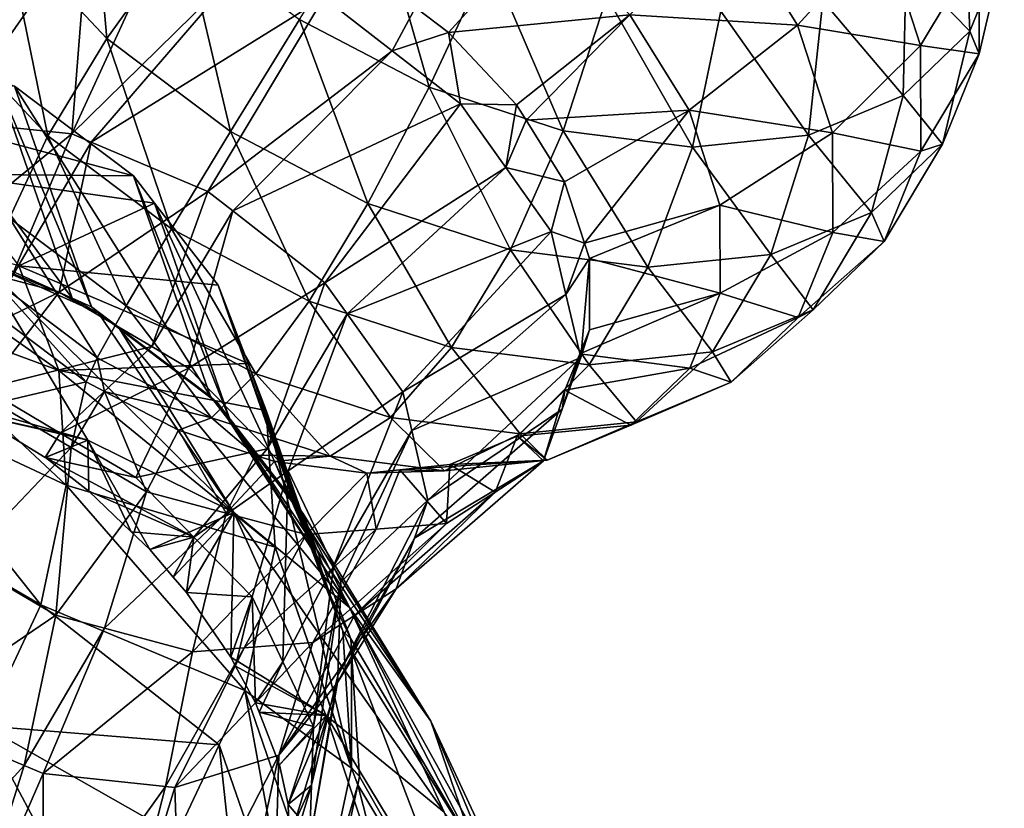
# Model space of a CAD drawing. Extents: x -148 to 31, y -81 to 83.
# Drawn here: x -13 to -1, y 64 to 74 of the extents above; entities that cross this region are included whole.
import ezdxf

# ---------------------------------------------------------------- set-up
doc = ezdxf.new("R2010")
doc.units = 0
doc.header["$MEASUREMENT"] = 0
doc.layers.add('L7', color=7, linetype='Continuous')

msp = doc.modelspace()

# ---------------------------------------------------------------- linework, layer by layer
at = {"layer": 'L7', "color": 7}
for points in [[(-11.70161, 73.97016, 31.28172), (-12.95916, 75.31124, 31.90989), (-11.93161, 76.56372, 31.11658)], [(-10.74792, 75.30141, 30.52532), (-11.70161, 73.97016, 31.28172), (-11.93161, 76.56372, 31.11658)], [(-7.684549, 73.36335, 30.43437), (-9.299329, 74.20982, 30.29263), (-8.357953, 75.71319, 29.96464)], [(-7.684549, 73.36335, 30.43437), (-8.357953, 75.71319, 29.96464), (-6.937345, 74.96849, 30.08934)], [(-13.66254, 72.94089, 45.70756), (-11.93153, 75.42031, 44.6878), (-12.8873, 75.521, 44.17029)], [(-1.006235, 75.58355, 34.64379), (-0.942756, 74.06247, 35.61133), (-1.738896, 74.87683, 33.398)], [(-0.513253, 75.12093, 37.03937), (-0.942756, 74.06247, 35.61133), (-1.006235, 75.58355, 34.64379)], [(-12.13975, 72.78046, 46.53209), (-11.93153, 75.42031, 44.6878), (-13.66254, 72.94089, 45.70756)], [(-12.13975, 72.78046, 46.53209), (-10.97576, 75.31962, 45.20531), (-11.93153, 75.42031, 44.6878)], [(-6.2308, 75.38357, 44.72141), (-7.855486, 74.35939, 44.73568), (-7.441774, 74.04764, 44.66923)], [(-6.2308, 75.38357, 44.72141), (-7.441774, 74.04764, 44.66923), (-5.184178, 74.26743, 44.19861)], [(-3.932268, 75.48979, 43.75993), (-5.184178, 74.26743, 44.19861), (-3.091822, 74.13904, 42.84785)], [(-3.932268, 75.48979, 43.75993), (-3.091822, 74.13904, 42.84785), (-2.02153, 75.30978, 41.98894)], [(-13.69691, 74.09905, 33.02353), (-12.95916, 75.31124, 31.90989), (-12.43824, 72.75678, 32.39481)], [(-11.70161, 73.97016, 31.28172), (-12.43824, 72.75678, 32.39481), (-12.95916, 75.31124, 31.90989)], [(-9.986696, 74.90115, 45.40045), (-10.97576, 75.31962, 45.20531), (-12.13975, 72.78046, 46.53209)], [(-10.16262, 72.81046, 31.03451), (-11.70161, 73.97016, 31.28172), (-10.74792, 75.30141, 30.52532)], [(-9.299329, 74.20982, 30.29263), (-10.16262, 72.81046, 31.03451), (-10.74792, 75.30141, 30.52532)], [(-2.02153, 75.30978, 41.98894), (-3.091822, 74.13904, 42.84785), (-1.558519, 73.88501, 40.74924)], [(-2.02153, 75.30978, 41.98894), (-1.558519, 73.88501, 40.74924), (-0.831547, 75.09738, 39.62874)], [(-0.831547, 75.09738, 39.62874), (-1.558519, 73.88501, 40.74924), (-0.828288, 73.77843, 38.20226)], [(-0.513253, 75.12093, 37.03937), (-0.828288, 73.77843, 38.20226), (-0.942756, 74.06247, 35.61133)], [(-0.831547, 75.09738, 39.62874), (-0.828288, 73.77843, 38.20226), (-0.513253, 75.12093, 37.03937)], [(-11.8997, 72.6789, 46.57945), (-9.986696, 74.90115, 45.40045), (-12.13975, 72.78046, 46.53209)], [(-11.8997, 72.6789, 46.57945), (-8.997628, 74.48268, 45.59559), (-9.986696, 74.90115, 45.40045)], [(-6.013628, 72.81967, 30.94089), (-7.684549, 73.36335, 30.43437), (-6.937345, 74.96849, 30.08934)], [(-6.013628, 72.81967, 30.94089), (-6.937345, 74.96849, 30.08934), (-5.467348, 74.49019, 30.53495)], [(-2.776433, 74.44274, 32.24764), (-1.738896, 74.87683, 33.398), (-1.77556, 73.25915, 34.19526)], [(-0.942756, 74.06247, 35.61133), (-1.77556, 73.25915, 34.19526), (-1.738896, 74.87683, 33.398)], [(-10.4442, 72.06309, 46.86661), (-8.997628, 74.48268, 45.59559), (-11.8997, 72.6789, 46.57945)], [(-10.4442, 72.06309, 46.86661), (-8.146281, 73.81879, 45.43462), (-8.997628, 74.48268, 45.59559)], [(-8.146281, 73.81879, 45.43462), (-7.855486, 74.35939, 44.73568), (-8.997628, 74.48268, 45.59559)], [(-4.400436, 72.61582, 31.77767), (-6.013628, 72.81967, 30.94089), (-5.467348, 74.49019, 30.53495)], [(-4.400436, 72.61582, 31.77767), (-5.467348, 74.49019, 30.53495), (-4.048138, 74.31087, 31.27111)], [(-2.95491, 72.76573, 32.88767), (-4.048138, 74.31087, 31.27111), (-2.776433, 74.44274, 32.24764)], [(-2.776433, 74.44274, 32.24764), (-1.77556, 73.25915, 34.19526), (-2.95491, 72.76573, 32.88767)], [(-8.146281, 73.81879, 45.43462), (-7.441774, 74.04764, 44.66923), (-7.855486, 74.35939, 44.73568)], [(-2.95491, 72.76573, 32.88767), (-4.400436, 72.61582, 31.77767), (-4.048138, 74.31087, 31.27111)], [(-13.08764, 73.47889, 58.2042), (-12.13513, 70.73246, 55.8554), (-14.71119, 74.20322, 56.69882)], [(-14.71119, 74.20322, 56.69882), (-12.13513, 70.73246, 55.8554), (-13.74702, 71.45374, 54.35831)], [(-8.447077, 71.91116, 31.1851), (-10.16262, 72.81046, 31.03451), (-9.299329, 74.20982, 30.29263)], [(-8.447077, 71.91116, 31.1851), (-9.299329, 74.20982, 30.29263), (-7.684549, 73.36335, 30.43437)], [(-5.184178, 74.26743, 44.19861), (-7.441774, 74.04764, 44.66923), (-6.596049, 73.14575, 44.24677)], [(-5.184178, 74.26743, 44.19861), (-6.596049, 73.14575, 44.24677), (-6.476614, 72.95379, 44.11716)], [(-4.443111, 73.0764, 43.39438), (-5.184178, 74.26743, 44.19861), (-6.476614, 72.95379, 44.11716)], [(-4.443111, 73.0764, 43.39438), (-3.091822, 74.13904, 42.84785), (-5.184178, 74.26743, 44.19861)], [(-13.69691, 74.09905, 33.02353), (-12.43824, 72.75678, 32.39481), (-12.91521, 71.73146, 33.80019)], [(-7.294934, 73.1549, 45.27365), (-7.441774, 74.04764, 44.66923), (-8.146281, 73.81879, 45.43462)], [(-7.294934, 73.1549, 45.27365), (-6.596049, 73.14575, 44.24677), (-7.441774, 74.04764, 44.66923)], [(-2.655183, 72.79542, 41.67877), (-3.091822, 74.13904, 42.84785), (-4.443111, 73.0764, 43.39438)], [(-2.655183, 72.79542, 41.67877), (-1.558519, 73.88501, 40.74924), (-3.091822, 74.13904, 42.84785)], [(-1.77556, 73.25915, 34.19526), (-0.942756, 74.06247, 35.61133), (-1.284592, 72.65391, 36.68511)], [(-1.284592, 72.65391, 36.68511), (-0.942756, 74.06247, 35.61133), (-0.828288, 73.77843, 38.20226)], [(-10.89789, 71.59605, 32.14738), (-12.43824, 72.75678, 32.39481), (-11.70161, 73.97016, 31.28172)], [(-10.16262, 72.81046, 31.03451), (-10.89789, 71.59605, 32.14738), (-11.70161, 73.97016, 31.28172)], [(-10.13352, 71.82082, 46.80787), (-8.146281, 73.81879, 45.43462), (-10.4442, 72.06309, 46.86661)], [(-10.13352, 71.82082, 46.80787), (-7.294934, 73.1549, 45.27365), (-8.146281, 73.81879, 45.43462)], [(-1.555257, 72.56488, 39.3215), (-1.558519, 73.88501, 40.74924), (-2.655183, 72.79542, 41.67877)], [(-1.555257, 72.56488, 39.3215), (-0.828288, 73.77843, 38.20226), (-1.558519, 73.88501, 40.74924)], [(-1.284592, 72.65391, 36.68511), (-0.828288, 73.77843, 38.20226), (-1.555257, 72.56488, 39.3215)], [(-12.85623, 73.37566, 58.41877), (-11.8939, 70.62452, 56.07945), (-13.08764, 73.47889, 58.2042)], [(-13.08764, 73.47889, 58.2042), (-11.8939, 70.62452, 56.07945), (-12.13513, 70.73246, 55.8554)], [(-11.3724, 72.25935, 60.32561), (-12.85623, 73.37566, 58.41877), (-14.9298, 73.21191, 60.23991)], [(-11.3724, 72.25935, 60.32561), (-10.41225, 69.50674, 57.98712), (-12.85623, 73.37566, 58.41877)], [(-12.85623, 73.37566, 58.41877), (-10.41225, 69.50674, 57.98712), (-11.8939, 70.62452, 56.07945)], [(-6.67189, 71.33356, 31.72323), (-8.447077, 71.91116, 31.1851), (-7.684549, 73.36335, 30.43437)], [(-6.67189, 71.33356, 31.72323), (-7.684549, 73.36335, 30.43437), (-6.013628, 72.81967, 30.94089)], [(-13.68835, 72.27796, 61.83526), (-11.3724, 72.25935, 60.32561), (-14.9298, 73.21191, 60.23991)], [(-2.95491, 72.76573, 32.88767), (-1.77556, 73.25915, 34.19526), (-2.169363, 71.80046, 35.18068)], [(-1.284592, 72.65391, 36.68511), (-2.169363, 71.80046, 35.18068), (-1.77556, 73.25915, 34.19526)], [(-8.98475, 70.92499, 46.59067), (-7.294934, 73.1549, 45.27365), (-10.13352, 71.82082, 46.80787)], [(-8.98475, 70.92499, 46.59067), (-6.728513, 72.36038, 44.78441), (-7.294934, 73.1549, 45.27365)], [(-6.728513, 72.36038, 44.78441), (-6.596049, 73.14575, 44.24677), (-7.294934, 73.1549, 45.27365)], [(-6.728513, 72.36038, 44.78441), (-6.476614, 72.95379, 44.11716), (-6.596049, 73.14575, 44.24677)], [(-6.476614, 72.95379, 44.11716), (-5.99723, 72.18334, 43.59692), (-4.443111, 73.0764, 43.39438)], [(-5.99723, 72.18334, 43.59692), (-5.748174, 71.41694, 42.93008), (-4.443111, 73.0764, 43.39438)], [(-4.443111, 73.0764, 43.39438), (-5.748174, 71.41694, 42.93008), (-4.058103, 71.89167, 42.36354)], [(-4.443111, 73.0764, 43.39438), (-4.058103, 71.89167, 42.36354), (-2.655183, 72.79542, 41.67877)], [(-13.66254, 72.94089, 45.70756), (-14.00049, 71.2607, 47.69955), (-12.13975, 72.78046, 46.53209)], [(-6.728513, 72.36038, 44.78441), (-5.99723, 72.18334, 43.59692), (-6.476614, 72.95379, 44.11716)], [(-9.180817, 70.69595, 32.2981), (-10.89789, 71.59605, 32.14738), (-10.16262, 72.81046, 31.03451)], [(-8.447077, 71.91116, 31.1851), (-9.180817, 70.69595, 32.2981), (-10.16262, 72.81046, 31.03451)], [(-4.958034, 71.117, 32.61222), (-6.67189, 71.33356, 31.72323), (-6.013628, 72.81967, 30.94089)], [(-4.958034, 71.117, 32.61222), (-6.013628, 72.81967, 30.94089), (-4.400436, 72.61582, 31.77767)], [(-12.13975, 72.78046, 46.53209), (-14.00049, 71.2607, 47.69955), (-12.90326, 70.9678, 48.10161)], [(-12.91521, 71.73146, 33.80019), (-12.43824, 72.75678, 32.39481), (-11.46259, 70.63685, 33.56685)], [(-12.13975, 72.78046, 46.53209), (-12.90326, 70.9678, 48.10161), (-11.8997, 72.6789, 46.57945)], [(-11.8997, 72.6789, 46.57945), (-12.90326, 70.9678, 48.10161), (-12.29625, 70.80577, 48.32404)], [(-10.89789, 71.59605, 32.14738), (-11.46259, 70.63685, 33.56685), (-12.43824, 72.75678, 32.39481)], [(-11.8997, 72.6789, 46.57945), (-12.29625, 70.80577, 48.32404), (-10.4442, 72.06309, 46.86661)], [(-3.422306, 71.27625, 33.79149), (-4.400436, 72.61582, 31.77767), (-2.95491, 72.76573, 32.88767)], [(-2.655183, 72.79542, 41.67877), (-4.058103, 71.89167, 42.36354), (-2.652107, 71.55049, 40.33234)], [(-2.95491, 72.76573, 32.88767), (-2.169363, 71.80046, 35.18068), (-3.422306, 71.27625, 33.79149)], [(-2.655183, 72.79542, 41.67877), (-2.652107, 71.55049, 40.33234), (-1.555257, 72.56488, 39.3215)], [(-3.422306, 71.27625, 33.79149), (-4.958034, 71.117, 32.61222), (-4.400436, 72.61582, 31.77767)], [(-1.555257, 72.56488, 39.3215), (-2.652107, 71.55049, 40.33234), (-2.011966, 71.43936, 37.803)], [(-1.284592, 72.65391, 36.68511), (-2.011966, 71.43936, 37.803), (-2.169363, 71.80046, 35.18068)], [(-1.555257, 72.56488, 39.3215), (-2.011966, 71.43936, 37.803), (-1.284592, 72.65391, 36.68511)], [(-8.708567, 70.53759, 46.35211), (-6.728513, 72.36038, 44.78441), (-8.98475, 70.92499, 46.59067)], [(-8.708567, 70.53759, 46.35211), (-6.162092, 71.56587, 44.29516), (-6.728513, 72.36038, 44.78441)], [(-6.162092, 71.56587, 44.29516), (-5.99723, 72.18334, 43.59692), (-6.728513, 72.36038, 44.78441)], [(-12.80228, 71.13619, 63.52932), (-11.10793, 71.91856, 60.83125), (-13.68835, 72.27796, 61.83526)], [(-13.68835, 72.27796, 61.83526), (-11.10793, 71.91856, 60.83125), (-11.3724, 72.25935, 60.32561)], [(-11.10793, 71.91856, 60.83125), (-10.15412, 69.17307, 58.48187), (-11.3724, 72.25935, 60.32561)], [(-11.3724, 72.25935, 60.32561), (-10.15412, 69.17307, 58.48187), (-10.41225, 69.50674, 57.98712)], [(-10.4442, 72.06309, 46.86661), (-12.29625, 70.80577, 48.32404), (-11.14222, 70.12707, 48.34547)], [(-10.4442, 72.06309, 46.86661), (-11.14222, 70.12707, 48.34547), (-10.13352, 71.82082, 46.80787)], [(-6.162092, 71.56587, 44.29516), (-5.748174, 71.41694, 42.93008), (-5.99723, 72.18334, 43.59692)], [(-12.80228, 71.13619, 63.52932), (-10.31332, 70.89465, 62.35043), (-11.10793, 71.91856, 60.83125)], [(-10.13352, 71.82082, 46.80787), (-11.14222, 70.12707, 48.34547), (-10.68351, 69.8573, 48.35398)], [(-10.31332, 70.89465, 62.35043), (-9.35559, 68.14083, 60.01239), (-11.10793, 71.91856, 60.83125)], [(-11.10793, 71.91856, 60.83125), (-9.35559, 68.14083, 60.01239), (-10.15412, 69.17307, 58.48187)], [(-10.13352, 71.82082, 46.80787), (-10.68351, 69.8573, 48.35398), (-8.98475, 70.92499, 46.59067)], [(-7.404052, 70.11783, 32.83671), (-9.180817, 70.69595, 32.2981), (-8.447077, 71.91116, 31.1851)], [(-7.404052, 70.11783, 32.83671), (-8.447077, 71.91116, 31.1851), (-6.67189, 71.33356, 31.72323)], [(-5.748174, 71.41694, 42.93008), (-5.686123, 71.22601, 42.76394), (-4.058103, 71.89167, 42.36354)], [(-4.058103, 71.89167, 42.36354), (-5.686123, 71.22601, 42.76394), (-4.055391, 70.79393, 41.17632)], [(-4.058103, 71.89167, 42.36354), (-4.055391, 70.79393, 41.17632), (-2.652107, 71.55049, 40.33234)], [(-12.80228, 71.13619, 63.52932), (-15.09515, 71.79414, 64.92677), (-12.3036, 69.82787, 65.26086)], [(-12.3036, 69.82787, 65.26086), (-15.09515, 71.79414, 64.92677), (-14.68004, 70.70509, 66.36812)], [(-11.82407, 69.98833, 35.21082), (-13.10493, 70.95351, 35.41657), (-12.91521, 71.73146, 33.80019)], [(-12.91521, 71.73146, 33.80019), (-11.46259, 70.63685, 33.56685), (-11.82407, 69.98833, 35.21082)], [(-3.422306, 71.27625, 33.79149), (-2.169363, 71.80046, 35.18068), (-2.897524, 70.58515, 36.29723)], [(-2.011966, 71.43936, 37.803), (-2.897524, 70.58515, 36.29723), (-2.169363, 71.80046, 35.18068)], [(-9.843325, 69.78802, 33.70899), (-11.46259, 70.63685, 33.56685), (-10.89789, 71.59605, 32.14738)], [(-9.180817, 70.69595, 32.2981), (-9.843325, 69.78802, 33.70899), (-10.89789, 71.59605, 32.14738)], [(-12.13513, 70.73246, 55.8554), (-13.28691, 71.20809, 54.58531), (-13.74702, 71.45374, 54.35831)], [(-8.013743, 69.56296, 45.75196), (-6.162092, 71.56587, 44.29516), (-8.708567, 70.53759, 46.35211)], [(-8.013743, 69.56296, 45.75196), (-5.978536, 70.7781, 43.56223), (-6.162092, 71.56587, 44.29516)], [(-5.978536, 70.7781, 43.56223), (-5.748174, 71.41694, 42.93008), (-6.162092, 71.56587, 44.29516)], [(-2.652107, 71.55049, 40.33234), (-4.055391, 70.79393, 41.17632), (-3.082803, 70.48908, 38.90033)], [(-2.652107, 71.55049, 40.33234), (-3.082803, 70.48908, 38.90033), (-2.011966, 71.43936, 37.803)], [(-5.688672, 69.90109, 33.72649), (-7.404052, 70.11783, 32.83671), (-6.67189, 71.33356, 31.72323)], [(-5.688672, 69.90109, 33.72649), (-6.67189, 71.33356, 31.72323), (-4.958034, 71.117, 32.61222)], [(-5.978536, 70.7781, 43.56223), (-5.686123, 71.22601, 42.76394), (-5.748174, 71.41694, 42.93008)], [(-2.011966, 71.43936, 37.803), (-3.082803, 70.48908, 38.90033), (-2.897524, 70.58515, 36.29723)], [(-11.94101, 68.95969, 51.99885), (-13.85485, 69.50786, 50.58162), (-13.28691, 71.20809, 54.58531)], [(-12.13513, 70.73246, 55.8554), (-11.80816, 70.54638, 55.95874), (-13.28691, 71.20809, 54.58531)], [(-11.94101, 68.95969, 51.99885), (-13.28691, 71.20809, 54.58531), (-10.12128, 68.05635, 53.79307)], [(-10.12128, 68.05635, 53.79307), (-13.28691, 71.20809, 54.58531), (-11.80816, 70.54638, 55.95874)], [(-5.794981, 69.99034, 42.8293), (-5.686123, 71.22601, 42.76394), (-5.978536, 70.7781, 43.56223)], [(-5.794981, 69.99034, 42.8293), (-5.683932, 70.33899, 41.80461), (-5.686123, 71.22601, 42.76394)], [(-5.683932, 70.33899, 41.80461), (-4.055391, 70.79393, 41.17632), (-5.686123, 71.22601, 42.76394)], [(-4.15158, 70.06048, 34.90681), (-4.958034, 71.117, 32.61222), (-3.422306, 71.27625, 33.79149)], [(-3.422306, 71.27625, 33.79149), (-2.897524, 70.58515, 36.29723), (-4.15158, 70.06048, 34.90681)], [(-12.80228, 71.13619, 63.52932), (-12.3036, 69.82787, 65.26086), (-9.940684, 69.91702, 63.64431)], [(-9.940684, 69.91702, 63.64431), (-10.31332, 70.89465, 62.35043), (-12.80228, 71.13619, 63.52932)], [(-4.15158, 70.06048, 34.90681), (-5.688672, 69.90109, 33.72649), (-4.958034, 71.117, 32.61222)], [(-12.90326, 70.9678, 48.10161), (-14.21803, 69.86847, 50.08239), (-12.29625, 70.80577, 48.32404)], [(-11.82407, 69.98833, 35.21082), (-11.96142, 69.68801, 36.98419), (-13.10493, 70.95351, 35.41657)], [(-11.96142, 69.68801, 36.98419), (-12.99642, 70.46793, 37.15044), (-13.10493, 70.95351, 35.41657)], [(-8.98475, 70.92499, 46.59067), (-10.68351, 69.8573, 48.35398), (-9.705596, 68.85136, 47.9055)], [(-9.940684, 69.91702, 63.64431), (-8.987796, 67.17112, 61.29505), (-10.31332, 70.89465, 62.35043)], [(-10.31332, 70.89465, 62.35043), (-8.987796, 67.17112, 61.29505), (-9.35559, 68.14083, 60.01239)], [(-8.98475, 70.92499, 46.59067), (-9.705596, 68.85136, 47.9055), (-8.708567, 70.53759, 46.35211)], [(-12.29625, 70.80577, 48.32404), (-14.21803, 69.86847, 50.08239), (-13.22388, 69.60309, 50.44667)], [(-12.29625, 70.80577, 48.32404), (-13.22388, 69.60309, 50.44667), (-11.14222, 70.12707, 48.34547)], [(-11.8939, 70.62452, 56.07945), (-11.80816, 70.54638, 55.95874), (-12.13513, 70.73246, 55.8554)], [(-7.901665, 69.08196, 45.30444), (-5.978536, 70.7781, 43.56223), (-8.013743, 69.56296, 45.75196)], [(-7.901665, 69.08196, 45.30444), (-5.794981, 69.99034, 42.8293), (-5.978536, 70.7781, 43.56223)], [(-5.806596, 70.03669, 41.39677), (-4.435159, 69.85804, 39.91364), (-4.055391, 70.79393, 41.17632)], [(-5.806596, 70.03669, 41.39677), (-4.055391, 70.79393, 41.17632), (-5.683932, 70.33899, 41.80461)], [(-4.435159, 69.85804, 39.91364), (-3.082803, 70.48908, 38.90033), (-4.055391, 70.79393, 41.17632)], [(-12.3036, 69.82787, 65.26086), (-14.68004, 70.70509, 66.36812), (-12.21033, 68.40029, 66.96729)], [(-12.21033, 68.40029, 66.96729), (-14.68004, 70.70509, 66.36812), (-14.60241, 69.51677, 67.78856)], [(-10.41225, 69.50674, 57.98712), (-11.54594, 70.34856, 56.29635), (-11.8939, 70.62452, 56.07945)], [(-11.8939, 70.62452, 56.07945), (-11.54594, 70.34856, 56.29635), (-11.80816, 70.54638, 55.95874)], [(-11.82407, 69.98833, 35.21082), (-11.46259, 70.63685, 33.56685), (-10.39628, 69.23987, 35.33615)], [(-9.843325, 69.78802, 33.70899), (-10.39628, 69.23987, 35.33615), (-11.46259, 70.63685, 33.56685)], [(-8.167762, 69.24283, 34.21692), (-9.843325, 69.78802, 33.70899), (-9.180817, 70.69595, 32.2981)], [(-7.404052, 70.11783, 32.83671), (-8.167762, 69.24283, 34.21692), (-9.180817, 70.69595, 32.2981)], [(-13.08955, 69.42054, 37.43004), (-12.99642, 70.46793, 37.15044), (-11.96142, 69.68801, 36.98419)], [(-10.12128, 68.05635, 53.79307), (-11.80816, 70.54638, 55.95874), (-11.54594, 70.34856, 56.29635)], [(-8.708567, 70.53759, 46.35211), (-9.705596, 68.85136, 47.9055), (-9.441127, 68.57932, 47.78421)], [(-8.708567, 70.53759, 46.35211), (-9.441127, 68.57932, 47.78421), (-8.013743, 69.56296, 45.75196)], [(-4.435159, 69.85804, 39.91364), (-3.91792, 69.68353, 37.48033), (-3.082803, 70.48908, 38.90033)], [(-4.15158, 70.06048, 34.90681), (-2.897524, 70.58515, 36.29723), (-3.91792, 69.68353, 37.48033)], [(-3.082803, 70.48908, 38.90033), (-3.91792, 69.68353, 37.48033), (-2.897524, 70.58515, 36.29723)], [(-10.41225, 69.50674, 57.98712), (-10.31985, 69.42359, 57.87498), (-11.54594, 70.34856, 56.29635)], [(-8.679107, 66.87412, 55.76007), (-10.12128, 68.05635, 53.79307), (-11.54594, 70.34856, 56.29635)], [(-8.679107, 66.87412, 55.76007), (-11.54594, 70.34856, 56.29635), (-10.31985, 69.42359, 57.87498)], [(-6.026031, 69.34553, 41.97942), (-5.683932, 70.33899, 41.80461), (-5.794981, 69.99034, 42.8293)], [(-6.026031, 69.34553, 41.97942), (-5.806596, 70.03669, 41.39677), (-5.683932, 70.33899, 41.80461)], [(-11.14222, 70.12707, 48.34547), (-13.22388, 69.60309, 50.44667), (-12.28312, 69.04982, 50.46414)], [(-11.14222, 70.12707, 48.34547), (-12.28312, 69.04982, 50.46414), (-10.68351, 69.8573, 48.35398)], [(-6.550089, 69.03842, 35.05602), (-8.167762, 69.24283, 34.21692), (-7.404052, 70.11783, 32.83671)], [(-6.550089, 69.03842, 35.05602), (-7.404052, 70.11783, 32.83671), (-5.688672, 69.90109, 33.72649)], [(-11.73131, 69.56739, 37.00439), (-11.96142, 69.68801, 36.98419), (-11.82407, 69.98833, 35.21082)], [(-11.82407, 69.98833, 35.21082), (-10.39628, 69.23987, 35.33615), (-11.73131, 69.56739, 37.00439)], [(-7.699077, 68.21251, 44.49551), (-5.794981, 69.99034, 42.8293), (-7.901665, 69.08196, 45.30444)], [(-7.699077, 68.21251, 44.49551), (-6.026031, 69.34553, 41.97942), (-5.794981, 69.99034, 42.8293)], [(-6.026031, 69.34553, 41.97942), (-5.990804, 69.58273, 40.7843), (-5.806596, 70.03669, 41.39677)], [(-5.990804, 69.58273, 40.7843), (-4.435159, 69.85804, 39.91364), (-5.806596, 70.03669, 41.39677)], [(-5.100547, 69.18874, 36.1691), (-5.688672, 69.90109, 33.72649), (-4.15158, 70.06048, 34.90681)], [(-4.15158, 70.06048, 34.90681), (-3.91792, 69.68353, 37.48033), (-5.100547, 69.18874, 36.1691)], [(-12.3036, 69.82787, 65.26086), (-9.717272, 69.33089, 64.42005), (-9.940684, 69.91702, 63.64431)], [(-10.68351, 69.8573, 48.35398), (-12.28312, 69.04982, 50.46414), (-11.34235, 68.49655, 50.48161)], [(-10.68351, 69.8573, 48.35398), (-11.34235, 68.49655, 50.48161), (-9.705596, 68.85136, 47.9055)], [(-9.717272, 69.33089, 64.42005), (-8.76213, 66.57613, 62.08205), (-9.940684, 69.91702, 63.64431)], [(-9.940684, 69.91702, 63.64431), (-8.76213, 66.57613, 62.08205), (-8.987796, 67.17112, 61.29505)], [(-5.100547, 69.18874, 36.1691), (-6.550089, 69.03842, 35.05602), (-5.688672, 69.90109, 33.72649)], [(-5.990804, 69.58273, 40.7843), (-5.171527, 69.14774, 38.66155), (-4.435159, 69.85804, 39.91364)], [(-5.171527, 69.14774, 38.66155), (-3.91792, 69.68353, 37.48033), (-4.435159, 69.85804, 39.91364)], [(-12.21033, 68.40029, 66.96729), (-9.605798, 67.62458, 66.45966), (-12.3036, 69.82787, 65.26086)], [(-12.3036, 69.82787, 65.26086), (-9.605798, 67.62458, 66.45966), (-9.717272, 69.33089, 64.42005)], [(-8.918844, 68.75914, 35.78402), (-10.39628, 69.23987, 35.33615), (-9.843325, 69.78802, 33.70899)], [(-8.167762, 69.24283, 34.21692), (-8.918844, 68.75914, 35.78402), (-9.843325, 69.78802, 33.70899)], [(-13.08955, 69.42054, 37.43004), (-11.96142, 69.68801, 36.98419), (-12.14879, 68.86727, 37.4475)], [(-12.14879, 68.86727, 37.4475), (-11.96142, 69.68801, 36.98419), (-11.73131, 69.56739, 37.00439)], [(-5.100547, 69.18874, 36.1691), (-3.91792, 69.68353, 37.48033), (-5.171527, 69.14774, 38.66155)], [(-12.52586, 66.90504, 68.58695), (-14.60241, 69.51677, 67.78856), (-14.86505, 68.27211, 69.13677)], [(-12.21033, 68.40029, 66.96729), (-14.60241, 69.51677, 67.78856), (-12.52586, 66.90504, 68.58695)], [(-13.35893, 69.28429, 50.73176), (-13.85485, 69.50786, 50.58162), (-11.94101, 68.95969, 51.99885)], [(-13.22388, 69.60309, 50.44667), (-13.35893, 69.28429, 50.73176), (-12.28312, 69.04982, 50.46414)], [(-12.14879, 68.86727, 37.4475), (-11.73131, 69.56739, 37.00439), (-11.20802, 68.314, 37.46497)], [(-11.20802, 68.314, 37.46497), (-11.73131, 69.56739, 37.00439), (-10.80769, 69.08322, 37.08546)], [(-10.39628, 69.23987, 35.33615), (-10.80769, 69.08322, 37.08546), (-11.73131, 69.56739, 37.00439)], [(-10.15412, 69.17307, 58.48187), (-10.16404, 69.22219, 58.17361), (-10.41225, 69.50674, 57.98712)], [(-10.16404, 69.22219, 58.17361), (-10.31985, 69.42359, 57.87498), (-10.41225, 69.50674, 57.98712)], [(-8.013743, 69.56296, 45.75196), (-9.441127, 68.57932, 47.78421), (-8.876971, 67.38907, 46.86484)], [(-8.013743, 69.56296, 45.75196), (-8.876971, 67.38907, 46.86484), (-7.901665, 69.08196, 45.30444)], [(-6.25708, 68.70073, 41.12954), (-6.585827, 69.00878, 39.77255), (-5.990804, 69.58273, 40.7843)], [(-6.585827, 69.00878, 39.77255), (-5.171527, 69.14774, 38.66155), (-5.990804, 69.58273, 40.7843)], [(-6.25708, 68.70073, 41.12954), (-5.990804, 69.58273, 40.7843), (-6.026031, 69.34553, 41.97942)], [(-13.49285, 67.45434, 39.87608), (-13.08955, 69.42054, 37.43004), (-12.14879, 68.86727, 37.4475)], [(-10.31985, 69.42359, 57.87498), (-10.16404, 69.22219, 58.17361), (-8.679107, 66.87412, 55.76007)], [(-11.94101, 68.95969, 51.99885), (-12.47106, 68.74377, 50.89373), (-13.35893, 69.28429, 50.73176)], [(-12.28312, 69.04982, 50.46414), (-13.35893, 69.28429, 50.73176), (-12.47106, 68.74377, 50.89373)], [(-10.39628, 69.23987, 35.33615), (-9.851961, 68.77225, 37.37518), (-10.80769, 69.08322, 37.08546)], [(-8.918844, 68.75914, 35.78402), (-9.851961, 68.77225, 37.37518), (-10.39628, 69.23987, 35.33615)], [(-9.605798, 67.62458, 66.45966), (-8.653901, 64.87844, 64.11026), (-9.717272, 69.33089, 64.42005)], [(-9.717272, 69.33089, 64.42005), (-8.653901, 64.87844, 64.11026), (-8.76213, 66.57613, 62.08205)], [(-7.492453, 68.57891, 36.5239), (-8.918844, 68.75914, 35.78402), (-8.167762, 69.24283, 34.21692)], [(-6.550089, 69.03842, 35.05602), (-7.492453, 68.57891, 36.5239), (-8.167762, 69.24283, 34.21692)], [(-7.868623, 67.73935, 43.87186), (-6.25708, 68.70073, 41.12954), (-6.026031, 69.34553, 41.97942)], [(-7.868623, 67.73935, 43.87186), (-6.026031, 69.34553, 41.97942), (-7.699077, 68.21251, 44.49551)], [(-10.15412, 69.17307, 58.48187), (-9.258447, 68.05154, 59.90934), (-10.16404, 69.22219, 58.17361)], [(-7.663595, 65.45325, 57.83287), (-8.679107, 66.87412, 55.76007), (-10.16404, 69.22219, 58.17361)], [(-7.663595, 65.45325, 57.83287), (-10.16404, 69.22219, 58.17361), (-9.258447, 68.05154, 59.90934)], [(-9.35559, 68.14083, 60.01239), (-9.258447, 68.05154, 59.90934), (-10.15412, 69.17307, 58.48187)], [(-6.214314, 68.71145, 37.50537), (-5.171527, 69.14774, 38.66155), (-6.585827, 69.00878, 39.77255)], [(-6.214314, 68.71145, 37.50537), (-6.550089, 69.03842, 35.05602), (-5.100547, 69.18874, 36.1691)], [(-5.100547, 69.18874, 36.1691), (-5.171527, 69.14774, 38.66155), (-6.214314, 68.71145, 37.50537)], [(-12.28312, 69.04982, 50.46414), (-12.47106, 68.74377, 50.89373), (-11.34235, 68.49655, 50.48161)], [(-11.20802, 68.314, 37.46497), (-10.80769, 69.08322, 37.08546), (-10.21388, 68.04863, 37.82926)], [(-10.80769, 69.08322, 37.08546), (-9.851961, 68.77225, 37.37518), (-10.21388, 68.04863, 37.82926)], [(-7.901665, 69.08196, 45.30444), (-8.876971, 67.38907, 46.86484), (-8.783929, 67.19277, 46.71323)], [(-7.901665, 69.08196, 45.30444), (-8.783929, 67.19277, 46.71323), (-7.699077, 68.21251, 44.49551)], [(-6.214314, 68.71145, 37.50537), (-7.492453, 68.57891, 36.5239), (-6.550089, 69.03842, 35.05602)], [(-6.862782, 68.31039, 40.30966), (-7.428451, 68.65624, 38.8383), (-6.585827, 69.00878, 39.77255)], [(-6.214314, 68.71145, 37.50537), (-6.585827, 69.00878, 39.77255), (-7.428451, 68.65624, 38.8383)], [(-6.862782, 68.31039, 40.30966), (-6.585827, 69.00878, 39.77255), (-6.25708, 68.70073, 41.12954)], [(-11.94101, 68.95969, 51.99885), (-12.46949, 68.74282, 50.89401), (-12.47106, 68.74377, 50.89373)], [(-11.92716, 68.32225, 50.91728), (-12.46949, 68.74282, 50.89401), (-11.94101, 68.95969, 51.99885)], [(-10.12128, 68.05635, 53.79307), (-11.16763, 67.59467, 50.81925), (-11.94101, 68.95969, 51.99885)], [(-11.94101, 68.95969, 51.99885), (-11.16763, 67.59467, 50.81925), (-11.39808, 67.81542, 50.84899)], [(-11.94101, 68.95969, 51.99885), (-11.39808, 67.81542, 50.84899), (-11.92716, 68.32225, 50.91728)], [(-13.49285, 67.45434, 39.87608), (-12.14879, 68.86727, 37.4475), (-12.33882, 66.77565, 39.89751)], [(-12.33882, 66.77565, 39.89751), (-12.14879, 68.86727, 37.4475), (-11.20802, 68.314, 37.46497)], [(-9.705596, 68.85136, 47.9055), (-11.34235, 68.49655, 50.48161), (-10.61763, 67.75106, 50.14924)], [(-9.705596, 68.85136, 47.9055), (-10.61763, 67.75106, 50.14924), (-9.441127, 68.57932, 47.78421)], [(-10.21388, 68.04863, 37.82926), (-9.851961, 68.77225, 37.37518), (-9.613849, 68.69477, 37.44736)], [(-8.918844, 68.75914, 35.78402), (-9.613849, 68.69477, 37.44736), (-9.851961, 68.77225, 37.37518)], [(-8.461253, 68.54913, 38.04522), (-9.613849, 68.69477, 37.44736), (-8.918844, 68.75914, 35.78402)], [(-7.492453, 68.57891, 36.5239), (-8.461253, 68.54913, 38.04522), (-8.918844, 68.75914, 35.78402)], [(-11.34235, 68.49655, 50.48161), (-12.47106, 68.74377, 50.89373), (-12.46949, 68.74282, 50.89401)], [(-11.34235, 68.49655, 50.48161), (-12.46949, 68.74282, 50.89401), (-10.61763, 67.75106, 50.14924)], [(-10.61763, 67.75106, 50.14924), (-12.46949, 68.74282, 50.89401), (-11.92716, 68.32225, 50.91728)], [(-10.21388, 68.04863, 37.82926), (-9.613849, 68.69477, 37.44736), (-9.219734, 67.78324, 38.19354)], [(-9.219734, 67.78324, 38.19354), (-9.613849, 68.69477, 37.44736), (-8.461253, 68.54913, 38.04522)], [(-8.09516, 67.10713, 43.03857), (-6.862782, 68.31039, 40.30966), (-6.25708, 68.70073, 41.12954)], [(-8.09516, 67.10713, 43.03857), (-6.25708, 68.70073, 41.12954), (-7.868623, 67.73935, 43.87186)], [(-7.428451, 68.65624, 38.8383), (-8.048415, 68.59194, 38.36223), (-6.214314, 68.71145, 37.50537)], [(-6.214314, 68.71145, 37.50537), (-8.048415, 68.59194, 38.36223), (-7.492453, 68.57891, 36.5239)], [(-7.468484, 67.92004, 39.48978), (-8.048415, 68.59194, 38.36223), (-7.428451, 68.65624, 38.8383)], [(-7.468484, 67.92004, 39.48978), (-7.428451, 68.65624, 38.8383), (-6.862782, 68.31039, 40.30966)], [(-10.61763, 67.75106, 50.14924), (-9.89291, 67.00556, 49.81687), (-9.441127, 68.57932, 47.78421)], [(-9.441127, 68.57932, 47.78421), (-9.89291, 67.00556, 49.81687), (-9.509545, 66.19675, 49.19213)], [(-9.441127, 68.57932, 47.78421), (-9.509545, 66.19675, 49.19213), (-8.876971, 67.38907, 46.86484)], [(-9.219734, 67.78324, 38.19354), (-8.461253, 68.54913, 38.04522), (-8.344109, 67.85164, 38.84166)], [(-8.344109, 67.85164, 38.84166), (-8.461253, 68.54913, 38.04522), (-8.048415, 68.59194, 38.36223)], [(-8.048415, 68.59194, 38.36223), (-8.461253, 68.54913, 38.04522), (-7.492453, 68.57891, 36.5239)], [(-8.344109, 67.85164, 38.84166), (-8.048415, 68.59194, 38.36223), (-7.468484, 67.92004, 39.48978)], [(-12.52586, 66.90504, 68.58695), (-9.982926, 65.83738, 68.39556), (-12.21033, 68.40029, 66.96729)], [(-12.21033, 68.40029, 66.96729), (-9.982926, 65.83738, 68.39556), (-9.605798, 67.62458, 66.45966)], [(-12.52586, 66.90504, 68.58695), (-14.86505, 68.27211, 69.13677), (-13.23876, 65.39617, 70.06128)], [(-12.33882, 66.77565, 39.89751), (-11.20802, 68.314, 37.46497), (-11.73181, 66.61361, 40.11994)], [(-10.61763, 67.75106, 50.14924), (-11.92716, 68.32225, 50.91728), (-11.39808, 67.81542, 50.84899)], [(-11.73181, 66.61361, 40.11994), (-11.20802, 68.314, 37.46497), (-10.21388, 68.04863, 37.82926)], [(-8.614333, 66.77255, 42.33582), (-7.468484, 67.92004, 39.48978), (-6.862782, 68.31039, 40.30966)], [(-8.614333, 66.77255, 42.33582), (-6.862782, 68.31039, 40.30966), (-8.09516, 67.10713, 43.03857)], [(-8.987796, 67.17112, 61.29505), (-9.188458, 67.867, 60.15343), (-9.35559, 68.14083, 60.01239)], [(-9.35559, 68.14083, 60.01239), (-9.188458, 67.867, 60.15343), (-9.258447, 68.05154, 59.90934)], [(-7.699077, 68.21251, 44.49551), (-8.783929, 67.19277, 46.71323), (-8.82261, 66.02605, 45.42413)], [(-7.699077, 68.21251, 44.49551), (-8.82261, 66.02605, 45.42413), (-7.868623, 67.73935, 43.87186)], [(-11.73181, 66.61361, 40.11994), (-10.21388, 68.04863, 37.82926), (-10.63458, 66.32072, 40.522)], [(-10.12128, 68.05635, 53.79307), (-10.87412, 67.24939, 50.71444), (-11.16763, 67.59467, 50.81925)], [(-10.71131, 67.05787, 50.65631), (-10.87412, 67.24939, 50.71444), (-10.12128, 68.05635, 53.79307)], [(-10.12128, 68.05635, 53.79307), (-10.15819, 66.25468, 50.28332), (-10.71131, 67.05787, 50.65631)], [(-10.63458, 66.32072, 40.522), (-10.21388, 68.04863, 37.82926), (-9.219734, 67.78324, 38.19354)], [(-8.96796, 65.52675, 51.39021), (-10.15819, 66.25468, 50.28332), (-10.12128, 68.05635, 53.79307)], [(-7.497299, 64.32116, 53.39606), (-8.96796, 65.52675, 51.39021), (-10.12128, 68.05635, 53.79307)], [(-7.497299, 64.32116, 53.39606), (-10.12128, 68.05635, 53.79307), (-8.679107, 66.87412, 55.76007)], [(-9.258447, 68.05154, 59.90934), (-9.188458, 67.867, 60.15343), (-7.663595, 65.45325, 57.83287)], [(-9.133507, 66.43797, 41.63306), (-8.344109, 67.85164, 38.84166), (-7.468484, 67.92004, 39.48978)], [(-9.133507, 66.43797, 41.63306), (-7.468484, 67.92004, 39.48978), (-8.614333, 66.77255, 42.33582)], [(-11.39808, 67.81542, 50.84899), (-11.16763, 67.59467, 50.81925), (-10.61763, 67.75106, 50.14924)], [(-10.63458, 66.32072, 40.522), (-9.219734, 67.78324, 38.19354), (-9.992034, 66.3709, 40.9976)], [(-9.992034, 66.3709, 40.9976), (-9.219734, 67.78324, 38.19354), (-8.344109, 67.85164, 38.84166)], [(-9.992034, 66.3709, 40.9976), (-8.344109, 67.85164, 38.84166), (-9.133507, 66.43797, 41.63306)], [(-8.987796, 67.17112, 61.29505), (-8.66232, 66.47981, 61.9883), (-9.188458, 67.867, 60.15343)], [(-7.109326, 63.84213, 59.94089), (-7.663595, 65.45325, 57.83287), (-9.188458, 67.867, 60.15343)], [(-7.109326, 63.84213, 59.94089), (-9.188458, 67.867, 60.15343), (-8.66232, 66.47981, 61.9883)], [(-10.61763, 67.75106, 50.14924), (-11.16763, 67.59467, 50.81925), (-10.87412, 67.24939, 50.71444)], [(-10.61763, 67.75106, 50.14924), (-10.87412, 67.24939, 50.71444), (-10.71131, 67.05787, 50.65631)], [(-10.61763, 67.75106, 50.14924), (-10.71131, 67.05787, 50.65631), (-9.89291, 67.00556, 49.81687)], [(-7.868623, 67.73935, 43.87186), (-8.82261, 66.02605, 45.42413), (-8.825548, 65.93742, 45.32622)], [(-7.868623, 67.73935, 43.87186), (-8.825548, 65.93742, 45.32622), (-8.09516, 67.10713, 43.03857)], [(-9.982926, 65.83738, 68.39556), (-8.653311, 64.86921, 64.12129), (-9.605798, 67.62458, 66.45966)], [(-9.605798, 67.62458, 66.45966), (-8.653311, 64.86921, 64.12129), (-8.653901, 64.87844, 64.11026)], [(-14.19087, 65.51833, 41.35494), (-13.49285, 67.45434, 39.87608), (-12.33882, 66.77565, 39.89751)], [(-8.876971, 67.38907, 46.86484), (-9.509545, 66.19675, 49.19213), (-9.12618, 65.38793, 48.56738)], [(-8.876971, 67.38907, 46.86484), (-9.12618, 65.38793, 48.56738), (-8.783929, 67.19277, 46.71323)], [(-8.783929, 67.19277, 46.71323), (-9.12618, 65.38793, 48.56738), (-9.150457, 64.65565, 47.7583)], [(-8.783929, 67.19277, 46.71323), (-9.150457, 64.65565, 47.7583), (-8.82261, 66.02605, 45.42413)], [(-8.76213, 66.57613, 62.08205), (-8.66232, 66.47981, 61.9883), (-8.987796, 67.17112, 61.29505)], [(-9.89291, 67.00556, 49.81687), (-10.71131, 67.05787, 50.65631), (-10.15819, 66.25468, 50.28332)], [(-8.09516, 67.10713, 43.03857), (-8.825548, 65.93742, 45.32622), (-9.558787, 65.03033, 43.86302)], [(-8.09516, 67.10713, 43.03857), (-9.558787, 65.03033, 43.86302), (-8.614333, 66.77255, 42.33582)], [(-9.89291, 67.00556, 49.81687), (-10.15819, 66.25468, 50.28332), (-10.09768, 66.14219, 50.21243)], [(-9.850287, 65.68231, 49.92257), (-9.89291, 67.00556, 49.81687), (-10.09768, 66.14219, 50.21243)], [(-9.850287, 65.68231, 49.92257), (-9.509545, 66.19675, 49.19213), (-9.89291, 67.00556, 49.81687)], [(-13.23876, 65.39617, 70.06128), (-10.30231, 65.1614, 69.05606), (-12.52586, 66.90504, 68.58695)], [(-12.52586, 66.90504, 68.58695), (-10.30231, 65.1614, 69.05606), (-9.982926, 65.83738, 68.39556)], [(-6.461726, 62.87222, 55.50981), (-7.497299, 64.32116, 53.39606), (-8.679107, 66.87412, 55.76007)], [(-6.461726, 62.87222, 55.50981), (-8.679107, 66.87412, 55.76007), (-7.663595, 65.45325, 57.83287)], [(-14.19087, 65.51833, 41.35494), (-12.33882, 66.77565, 39.89751), (-12.73537, 64.90251, 41.6421)], [(-12.73537, 64.90251, 41.6421), (-12.33882, 66.77565, 39.89751), (-11.73181, 66.61361, 40.11994)], [(-8.614333, 66.77255, 42.33582), (-9.558787, 65.03033, 43.86302), (-9.133507, 66.43797, 41.63306)], [(-12.73537, 64.90251, 41.6421), (-11.73181, 66.61361, 40.11994), (-12.49532, 64.80096, 41.68947)], [(-12.49532, 64.80096, 41.68947), (-11.73181, 66.61361, 40.11994), (-10.63458, 66.32072, 40.522)], [(-8.653901, 64.87844, 64.11026), (-8.652697, 66.32887, 62.16863), (-8.76213, 66.57613, 62.08205)], [(-8.76213, 66.57613, 62.08205), (-8.652697, 66.32887, 62.16863), (-8.66232, 66.47981, 61.9883)], [(-10.85686, 64.62834, 42.57663), (-9.992034, 66.3709, 40.9976), (-9.133507, 66.43797, 41.63306)], [(-10.85686, 64.62834, 42.57663), (-9.133507, 66.43797, 41.63306), (-9.558787, 65.03033, 43.86302)], [(-8.66232, 66.47981, 61.9883), (-8.652697, 66.32887, 62.16863), (-7.109326, 63.84213, 59.94089)], [(-12.49532, 64.80096, 41.68947), (-10.63458, 66.32072, 40.522), (-10.97253, 64.64052, 42.514)], [(-10.97253, 64.64052, 42.514), (-10.63458, 66.32072, 40.522), (-9.992034, 66.3709, 40.9976)], [(-10.97253, 64.64052, 42.514), (-9.992034, 66.3709, 40.9976), (-10.85686, 64.62834, 42.57663)], [(-8.653901, 64.87844, 64.11026), (-8.553014, 64.76522, 64.0367), (-8.652697, 66.32887, 62.16863)], [(-7.035177, 62.09562, 62.01233), (-7.109326, 63.84213, 59.94089), (-8.652697, 66.32887, 62.16863)], [(-7.035177, 62.09562, 62.01233), (-8.652697, 66.32887, 62.16863), (-8.553014, 64.76522, 64.0367)], [(-8.96796, 65.52675, 51.39021), (-10.09768, 66.14219, 50.21243), (-10.15819, 66.25468, 50.28332)], [(-9.805359, 65.56611, 49.82864), (-9.509545, 66.19675, 49.19213), (-9.850287, 65.68231, 49.92257)], [(-9.805359, 65.56611, 49.82864), (-9.12618, 65.38793, 48.56738), (-9.509545, 66.19675, 49.19213)], [(-8.96796, 65.52675, 51.39021), (-9.850287, 65.68231, 49.92257), (-10.09768, 66.14219, 50.21243)], [(-8.825548, 65.93742, 45.32622), (-9.174733, 63.92336, 46.94922), (-9.602456, 63.39423, 46.09568)], [(-8.825548, 65.93742, 45.32622), (-9.602456, 63.39423, 46.09568), (-9.558787, 65.03033, 43.86302)], [(-8.82261, 66.02605, 45.42413), (-9.150457, 64.65565, 47.7583), (-9.174733, 63.92336, 46.94922)], [(-8.82261, 66.02605, 45.42413), (-9.174733, 63.92336, 46.94922), (-8.825548, 65.93742, 45.32622)], [(-10.30231, 65.1614, 69.05606), (-9.348754, 62.4156, 66.70695), (-9.982926, 65.83738, 68.39556)], [(-9.982926, 65.83738, 68.39556), (-9.348754, 62.4156, 66.70695), (-9.03307, 63.08175, 66.05642)], [(-9.982926, 65.83738, 68.39556), (-9.03307, 63.08175, 66.05642), (-8.653311, 64.86921, 64.12129)], [(-9.805359, 65.56611, 49.82864), (-9.850287, 65.68231, 49.92257), (-8.96796, 65.52675, 51.39021)], [(-8.96796, 65.52675, 51.39021), (-9.551056, 64.90842, 49.29698), (-9.805359, 65.56611, 49.82864)], [(-9.551056, 64.90842, 49.29698), (-9.12618, 65.38793, 48.56738), (-9.805359, 65.56611, 49.82864)], [(-12.73537, 64.90251, 41.6421), (-14.44521, 63.01595, 42.51119), (-14.19087, 65.51833, 41.35494)], [(-8.96796, 65.52675, 51.39021), (-9.440491, 64.4135, 48.80059), (-9.551056, 64.90842, 49.29698)], [(-8.06646, 62.80082, 49.09687), (-9.440491, 64.4135, 48.80059), (-8.96796, 65.52675, 51.39021)], [(-6.600435, 61.59904, 51.0964), (-8.06646, 62.80082, 49.09687), (-8.96796, 65.52675, 51.39021)], [(-6.600435, 61.59904, 51.0964), (-8.96796, 65.52675, 51.39021), (-7.497299, 64.32116, 53.39606)], [(-5.896509, 61.22928, 57.65946), (-6.461726, 62.87222, 55.50981), (-7.663595, 65.45325, 57.83287)], [(-5.896509, 61.22928, 57.65946), (-7.663595, 65.45325, 57.83287), (-7.109326, 63.84213, 59.94089)], [(-14.32329, 63.92821, 71.33701), (-11.8076, 62.71747, 71.3018), (-13.23876, 65.39617, 70.06128)], [(-11.8076, 62.71747, 71.3018), (-10.83503, 64.0339, 70.15775), (-13.23876, 65.39617, 70.06128)], [(-13.23876, 65.39617, 70.06128), (-10.83503, 64.0339, 70.15775), (-10.30231, 65.1614, 69.05606)], [(-9.440491, 64.4135, 48.80059), (-9.12618, 65.38793, 48.56738), (-9.551056, 64.90842, 49.29698)], [(-9.440491, 64.4135, 48.80059), (-9.150457, 64.65565, 47.7583), (-9.12618, 65.38793, 48.56738)], [(-10.83503, 64.0339, 70.15775), (-9.887679, 61.27837, 67.8175), (-10.30231, 65.1614, 69.05606)], [(-10.30231, 65.1614, 69.05606), (-9.887679, 61.27837, 67.8175), (-9.348754, 62.4156, 66.70695)], [(-9.558787, 65.03033, 43.86302), (-10.78739, 62.63059, 44.49175), (-10.85686, 64.62834, 42.57663)], [(-9.558787, 65.03033, 43.86302), (-10.03018, 62.86509, 45.24215), (-10.78739, 62.63059, 44.49175)], [(-9.558787, 65.03033, 43.86302), (-9.602456, 63.39423, 46.09568), (-10.03018, 62.86509, 45.24215)], [(-12.73537, 64.90251, 41.6421), (-13.45614, 62.59748, 42.70633), (-14.44521, 63.01595, 42.51119)], [(-12.49532, 64.80096, 41.68947), (-13.45614, 62.59748, 42.70633), (-12.73537, 64.90251, 41.6421)], [(-9.03307, 63.08175, 66.05642), (-8.575397, 64.65987, 64.15076), (-8.653311, 64.86921, 64.12129)], [(-8.653311, 64.86921, 64.12129), (-8.553014, 64.76522, 64.0367), (-8.653901, 64.87844, 64.11026)], [(-8.653311, 64.86921, 64.12129), (-8.575397, 64.65987, 64.15076), (-8.553014, 64.76522, 64.0367)], [(-12.49532, 64.80096, 41.68947), (-12.50037, 62.49679, 43.22384), (-13.45614, 62.59748, 42.70633)], [(-10.97253, 64.64052, 42.514), (-12.50037, 62.49679, 43.22384), (-12.49532, 64.80096, 41.68947)], [(-8.553014, 64.76522, 64.0367), (-8.575397, 64.65987, 64.15076), (-7.035177, 62.09562, 62.01233)], [(-10.97253, 64.64052, 42.514), (-11.5446, 62.39609, 43.74135), (-12.50037, 62.49679, 43.22384)], [(-10.85686, 64.62834, 42.57663), (-11.5446, 62.39609, 43.74135), (-10.97253, 64.64052, 42.514)], [(-10.85686, 64.62834, 42.57663), (-10.78739, 62.63059, 44.49175), (-11.5446, 62.39609, 43.74135)], [(-9.429596, 64.03111, 48.33139), (-9.150457, 64.65565, 47.7583), (-9.440491, 64.4135, 48.80059)], [(-9.150457, 64.65565, 47.7583), (-9.429596, 64.03111, 48.33139), (-9.421678, 63.75322, 47.99042)], [(-9.150457, 64.65565, 47.7583), (-9.421678, 63.75322, 47.99042), (-9.174733, 63.92336, 46.94922)], [(-9.03307, 63.08175, 66.05642), (-8.934478, 62.96974, 65.98053), (-8.575397, 64.65987, 64.15076)], [(-7.443673, 60.27321, 63.97665), (-8.575397, 64.65987, 64.15076), (-8.934478, 62.96974, 65.98053)], [(-7.035177, 62.09562, 62.01233), (-8.575397, 64.65987, 64.15076), (-7.443673, 60.27321, 63.97665)], [(-8.06646, 62.80082, 49.09687), (-9.429596, 64.03111, 48.33139), (-9.440491, 64.4135, 48.80059)]]:
    msp.add_3dface(points, dxfattribs=at)

doc.saveas('drawing.dxf')
